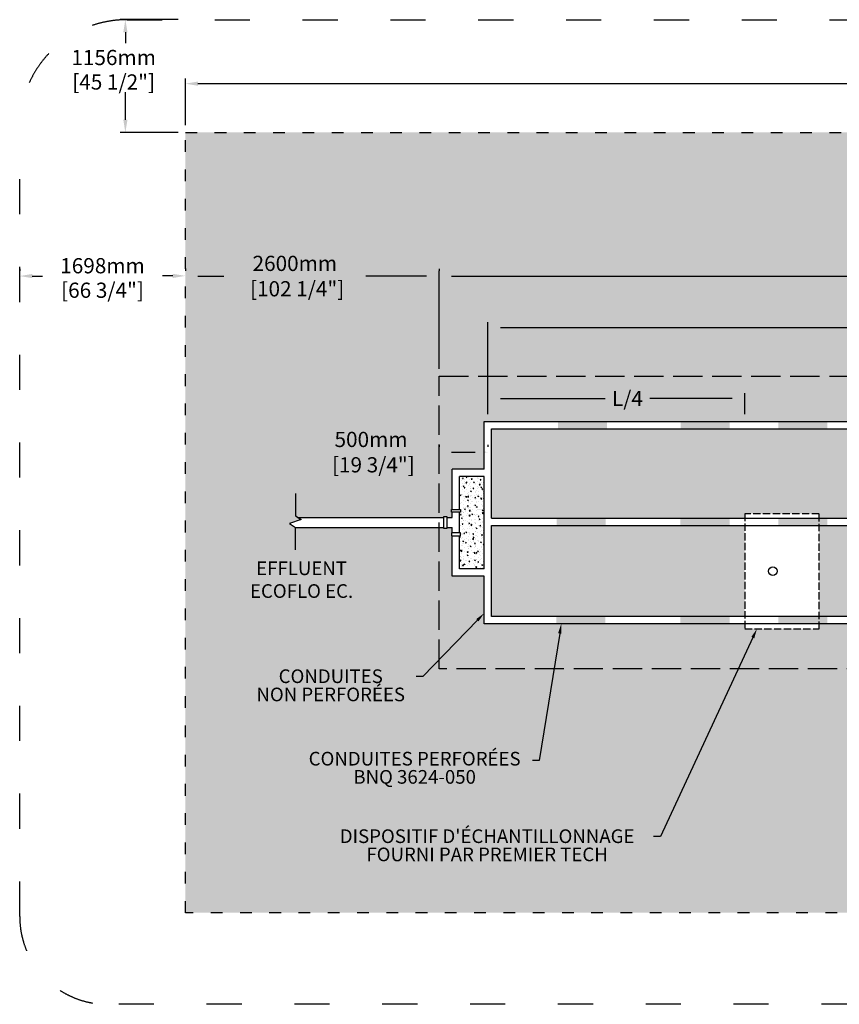
# Model space of a CAD drawing. Units: metres. Extents: x 41008 to 76641, y -16358 to 2159.
# Drawn here: x 47106 to 55506, y -7936 to 2159 of the extents above; entities that cross this region are included whole.
import ezdxf
from ezdxf import colors
from ezdxf.entities.mleader import LeaderData, LeaderLine
from ezdxf.math import Vec2, Vec3

# ---------------------------------------------------------------- set-up
doc = ezdxf.new("R2010")
doc.units = ezdxf.units.M
doc.linetypes.add('ACAD_ISO03W100', pattern=[30, 12, -18])
doc.linetypes.add('P-COU', pattern=[4, 3, -1])
for name, color, linetype in [('Bac de collecte', 252, 'Continuous'), ('CHAMP', 92, 'Continuous'), ('COTE', 255, 'Continuous'), ('cote mm p', 255, 'Continuous'), ('HACHURES', 2, 'Continuous'), ('TERRAIN FINI', 172, 'Continuous')]:
    doc.layers.add(name, color=color, linetype=linetype)
doc.styles.add('SEACAD_seans_ttf', font='txt')
doc.styles.get("Standard").update_dxf_attribs({"font": 'times.ttf'})
doc.styles.add('texte daij 2020-01-14', font='txt')
doc.dimstyles.new('standard daij 2020-01-14', dxfattribs={"dimscale": 300, "dimtxt": 0.18, "dimasz": 0.18, "dimexe": 0.18, "dimexo": 0.0625, "dimgap": 0.09, "dimtad": 0, "dimtih": 1, "dimtoh": 1, "dimdec": 0, "dimzin": 0, "dimdsep": 46, "dimtxsty": 'texte daij 2020-01-14', "dimcen": 0.09, "dimadec": 0, "dimazin": 0, "dimtfac": 1, "dimtdec": 0, "dimtofl": 0, "dimtmove": 2, "dimatfit": 3, "dimfxl": 1, "dimtolj": 1, "dimtzin": 0, "dimarcsym": 0})

# ---------------------------------------------------------------- blocks, each defined once
blk = doc.blocks.new('*D43')
at = {"color": 0, "linetype": 'Continuous', "lineweight": -2, "transparency": 16777216}
for p, q in [((47106, -396), (47106, -416)), ((48804, -394), (48804, -414)), ((47235, -470), (47341, -470)), ((48675, -468), (48569, -468))]:
    blk.add_line(p, q, dxfattribs=at)
at = {"color": 0, "linetype": 'Continuous', "lineweight": 25, "transparency": 16777216}
for points in [[(47235, -448), (47235, -491), (47106, -470)], [(48675, -447), (48675, -490), (48804, -468)]]:
    blk.add_solid(points, dxfattribs=at)
at = {"layer": 'Defpoints', "color": 0, "linetype": 'Continuous', "lineweight": 25, "transparency": 16777216}
for p in [(47106, -470), (47106, -471), (48804, -469)]:
    blk.add_point(p, dxfattribs=at)
at = {"color": 0, "linetype": 'Continuous', "lineweight": 25, "transparency": 16777216, "char_height": 156, "attachment_point": 5, "style": 'texte daij 2020-01-14'}
for s, insert in [('\\A1;1698mm', (47955, -364)), ('\\A1;[66 3/4"]', (47955, -615))]:
    blk.add_mtext(s, dxfattribs=dict(at, insert=insert))
blk = doc.blocks.new('HGFHJ')
at = {"layer": 'Bac de collecte', "linetype": 'P-COU', "ltscale": 25}
blk.add_lwpolyline([(54986, -6292), (55748, -6292), (55748, -5112), (54986, -5112)], close=True, dxfattribs=at)
at = {"layer": 'Bac de collecte', "ltscale": 100}
blk.add_circle((55273, -5702), 44, dxfattribs=at)
blk = doc.blocks.new('*D65')
at = {"color": 0, "linetype": 'Continuous', "lineweight": -2, "transparency": 16777216}
for p, q in [((51404, -1422), (51404, -416)), ((51533, -470), (56282, -470)), ((62955, -470), (57800, -470)), ((63084, -1422), (63084, -416))]:
    blk.add_line(p, q, dxfattribs=at)
at = {"color": 0, "linetype": 'Continuous', "lineweight": 25, "transparency": 16777216}
for points in [[(51533, -448), (51533, -491), (51404, -470)], [(62955, -448), (62955, -491), (63084, -470)]]:
    blk.add_solid(points, dxfattribs=at)
at = {"layer": 'Defpoints', "color": 0, "linetype": 'Continuous', "lineweight": 25, "transparency": 16777216}
for p in [(63084, -470), (51404, -1497), (63084, -1497)]:
    blk.add_point(p, dxfattribs=at)
at = {"color": 0, "linetype": 'Continuous', "lineweight": 25, "transparency": 16777216, "insert": (57041, -470), "char_height": 156, "attachment_point": 5, "style": 'texte daij 2020-01-14'}
blk.add_mtext('\\A1;11680mm\\P [459 3/4"]', dxfattribs=at)
blk = doc.blocks.new('*D66')
at = {"color": 0, "linetype": 'Continuous', "lineweight": -2, "transparency": 16777216}
for p, q in [((48804, 1078), (48804, 1557)), ((65684, 1078), (65684, 1557)), ((48933, 1503), (56690, 1503)), ((65555, 1503), (58178, 1503))]:
    blk.add_line(p, q, dxfattribs=at)
at = {"color": 0, "linetype": 'Continuous', "lineweight": 25, "transparency": 16777216}
for points in [[(48933, 1524), (48933, 1481), (48804, 1503)], [(65555, 1524), (65555, 1481), (65684, 1503)]]:
    blk.add_solid(points, dxfattribs=at)
at = {"layer": 'Defpoints', "color": 0, "linetype": 'Continuous', "lineweight": 25, "transparency": 16777216}
for p in [(48804, 1503), (48804, 1003), (65684, 1003)]:
    blk.add_point(p, dxfattribs=at)
at = {"color": 0, "linetype": 'Continuous', "lineweight": 25, "transparency": 16777216, "insert": (57434, 1503), "char_height": 156, "attachment_point": 5, "style": 'texte daij 2020-01-14'}
blk.add_mtext('\\A1;16880mm\\P [664 1/2"]', dxfattribs=at)
blk = doc.blocks.new('*D68')
at = {"color": 0, "linetype": 'Continuous', "lineweight": -2, "transparency": 16777216}
for p, q in [((48804, -395), (48804, -416)), ((51404, -395), (51404, -416)), ((48933, -470), (49197, -470)), ((51275, -470), (50655, -470))]:
    blk.add_line(p, q, dxfattribs=at)
at = {"color": 0, "linetype": 'Continuous', "lineweight": 25, "transparency": 16777216}
for points in [[(48933, -448), (48933, -491), (48804, -470)], [(51275, -448), (51275, -491), (51404, -470)]]:
    blk.add_solid(points, dxfattribs=at)
at = {"layer": 'Defpoints', "color": 0, "linetype": 'Continuous', "lineweight": 25, "transparency": 16777216}
for p in [(48804, -470), (51404, -470), (51404, -470)]:
    blk.add_point(p, dxfattribs=at)
at = {"color": 0, "linetype": 'Continuous', "lineweight": 25, "transparency": 16777216, "insert": (49926, -470), "char_height": 156, "attachment_point": 5, "style": 'texte daij 2020-01-14'}
blk.add_mtext('\\A1;2600mm\\P [102 1/4"]', dxfattribs=at)
blk = doc.blocks.new('A$C7C072700')
at = {"color": 1, "ltscale": 100}
for p, q in [((31, 799), (31, 570)), ((91, 530), (-29, 490)), ((31, 570), (91, 530)), ((-29, 490), (31, 450)), ((31, 220), (31, 450))]:
    blk.add_line(p, q, dxfattribs=at)
blk = doc.blocks.new('*D53')
at = {"color": 0, "linetype": 'Continuous', "lineweight": -2, "transparency": 16777216}
for p, q in [((51404, -2200), (51404, -2221)), ((51904, -2200), (51904, -2221)), ((51533, -2275), (51775, -2275))]:
    blk.add_line(p, q, dxfattribs=at)
at = {"color": 0, "linetype": 'Continuous', "lineweight": 25, "transparency": 16777216}
for points in [[(51533, -2254), (51533, -2297), (51404, -2275)], [(51775, -2254), (51775, -2297), (51904, -2275)]]:
    blk.add_solid(points, dxfattribs=at)
at = {"layer": 'Defpoints', "color": 0, "linetype": 'Continuous', "lineweight": 25, "transparency": 16777216}
for p in [(51404, -2275), (51904, -2275), (51904, -2275)]:
    blk.add_point(p, dxfattribs=at)
at = {"color": 0, "linetype": 'Continuous', "lineweight": 25, "transparency": 16777216, "insert": (50707, -2275), "char_height": 156, "attachment_point": 5, "style": 'texte daij 2020-01-14'}
blk.add_mtext('\\A1;500mm\\P [19 3/4"]', dxfattribs=at)
blk = doc.blocks.new('*D61')
at = {"color": 0, "linetype": 'Continuous', "lineweight": -2, "transparency": 16777216}
for p, q in [((51904, -1793), (51904, -1671)), ((54537, -1885), (54537, -1671)), ((52033, -1725), (53107, -1725)), ((54408, -1725), (53563, -1725))]:
    blk.add_line(p, q, dxfattribs=at)
at = {"color": 0, "linetype": 'Continuous', "lineweight": 25, "transparency": 16777216}
for points in [[(52033, -1704), (52033, -1747), (51904, -1725)], [(54408, -1704), (54408, -1747), (54537, -1725)]]:
    blk.add_solid(points, dxfattribs=at)
at = {"layer": 'Defpoints', "color": 0, "linetype": 'Continuous', "lineweight": 25, "transparency": 16777216}
for p in [(51904, -1725), (51904, -1868), (54537, -1960)]:
    blk.add_point(p, dxfattribs=at)
at = {"color": 0, "linetype": 'Continuous', "lineweight": 25, "transparency": 16777216, "insert": (53335, -1725), "char_height": 156, "attachment_point": 5, "style": 'texte daij 2020-01-14'}
blk.add_mtext('\\A1;L/4', dxfattribs=at)
blk = doc.blocks.new('*D83')
at = {"color": 0, "linetype": 'Continuous', "lineweight": -2, "transparency": 16777216}
for p, q in [((51904, -1885), (51904, -943)), ((52033, -997), (56422, -997)), ((62455, -997), (57769, -997)), ((62584, -1885), (62584, -943))]:
    blk.add_line(p, q, dxfattribs=at)
at = {"color": 0, "linetype": 'Continuous', "lineweight": 25, "transparency": 16777216}
for points in [[(52033, -975), (52033, -1018), (51904, -997)], [(62455, -975), (62455, -1018), (62584, -997)]]:
    blk.add_solid(points, dxfattribs=at)
at = {"layer": 'Defpoints', "color": 0, "linetype": 'Continuous', "lineweight": 25, "transparency": 16777216}
for p in [(62584, -997), (51904, -1960), (62584, -1960)]:
    blk.add_point(p, dxfattribs=at)
at = {"color": 0, "linetype": 'Continuous', "lineweight": 25, "transparency": 16777216, "char_height": 156, "attachment_point": 5, "style": 'texte daij 2020-01-14'}
for s, insert in [('\\A1;10680mm', (57095, -892)), ('\\A1;[420 1/2"]', (57095, -1142))]:
    blk.add_mtext(s, dxfattribs=dict(at, insert=insert))
blk = doc.blocks.new('*D84')
at = {"color": 0, "linetype": 'Continuous', "lineweight": -2, "transparency": 16777216}
for p, q in [((48729, 2159), (48135, 2159)), ((48189, 2030), (48189, 1917)), ((48189, 1132), (48189, 1415)), ((48729, 1003), (48135, 1003))]:
    blk.add_line(p, q, dxfattribs=at)
at = {"color": 0, "linetype": 'Continuous', "lineweight": 25, "transparency": 16777216}
for points in [[(48168, 2030), (48211, 2030), (48189, 2159)], [(48168, 1132), (48211, 1132), (48189, 1003)]]:
    blk.add_solid(points, dxfattribs=at)
at = {"layer": 'Defpoints', "color": 0, "linetype": 'Continuous', "lineweight": 25, "transparency": 16777216}
for p in [(48189, 2159), (48804, 2159), (48804, 1003)]:
    blk.add_point(p, dxfattribs=at)
at = {"color": 0, "linetype": 'Continuous', "lineweight": 25, "transparency": 16777216, "char_height": 156, "attachment_point": 5, "style": 'texte daij 2020-01-14'}
for s, insert in [('\\A1;1156mm', (48069, 1771)), ('\\A1;[45 1/2"]', (48069, 1520))]:
    blk.add_mtext(s, dxfattribs=dict(at, insert=insert))

msp = doc.modelspace()

# ---------------------------------------------------------------- hatches: boundary and pattern name
at = {"lineweight": 25}
h = msp.add_hatch(dxfattribs=at)
h.set_pattern_fill('AR-SAND', scale=5)
h.set_pattern_definition([(37.5, (-23199.46, 2131.43), (-8.00016, 244.7066), [0, -193.04, 0, -215.9, 0, -206.375]), (7.5, (-23199.46, 2131.43), (224.7616, 358.4126), [0, -104.14, 0, -173.99, 0, -66.675]), (327.5, (-23355.67, 2131.43), (395.4962, 0.7186), [0, -63.5, 0, -228.6, 0, -298.45]), (317.5, (-23355.67, 2131.43), (381.7782, 111.4647), [0, -31.75, 0, -149.86, 0, -171.45])])
h.paths.add_polyline_path([(65684.3, 1002.6), (48804.3, 1002.6), (48804.3, -6997.4), (65684.3, -6997.4)])
h.paths.add_polyline_path([(63084.3, -1497.4), (63084.3, -4497.4), (51404.3, -4497.4), (51404.3, -3048.8), (49930.8, -3048.8), (49930.8, -3047.8), (49870.8, -3007.8), (49990.8, -2967.8), (49954.5, -2943.6), (51404.3, -2943.6), (51404.3, -1497.4)], flags=16)
h.paths.add_polyline_path([(62596.8, -1959.9, -0.4142136), (62621.8, -1984.9), (62621.8, -4009.9, -0.4142136), (62596.8, -4034.9), (54336, -4034.9), (54336, -4085.9), (53574, -4085.9), (53574, -4034.9), (51866.8, -4034.9), (51866.8, -3545.9), (51537.9, -3545.9), (51537.9, -3131.8), (51532.3, -3131.8), (51532.3, -3101.8), (51537.9, -3101.8), (51537.9, -3048.8), (51484.4, -3048.8), (51484.4, -3056.8), (51454.4, -3056.8), (51454.4, -2935.6), (51484.4, -2935.6), (51484.4, -2943.6), (51537.9, -2943.6), (51537.9, -2892), (51532.3, -2892), (51532.3, -2862), (51537.9, -2862), (51537.9, -2448.4), (51866.8, -2448.4), (51866.8, -1959.9)], flags=0)
h.paths.add_polyline_path([(62521.8, -2034.9, -0.4142136), (62546.8, -2059.9), (62546.8, -2953.5), (51941.8, -2953.5), (51941.8, -2034.9)], flags=0)
h.paths.add_polyline_path([(62546.8, -3028.5), (62546.8, -3934.9, -0.4142136), (62521.8, -3959.9), (51941.8, -3959.9), (51941.8, -3028.5)], flags=0)
h.paths.add_polyline_path([(53905, -3495.9, -1), (53817, -3495.9, -1)], flags=0)
h.paths.add_polyline_path([(49537.6, -4923.6), (51181.2, -4923.6), (51181.2, -4434.2), (49537.6, -4434.2)], flags=24)
h.paths.add_polyline_path([(50105.9, -5762.6), (52373.3, -5762.6), (52373.3, -5319.3), (50105.9, -5319.3)], flags=24)
h.paths.add_polyline_path([(50423.9, -6556), (53610.6, -6556), (53610.6, -6112.8), (50423.9, -6112.8)], flags=24)
h.paths.add_polyline_path([(56556.7, -679.8), (57633.8, -679.8), (57633.8, -248.4), (56556.7, -248.4)], flags=24)
h.paths.add_polyline_path([(63225.9, -3001.1), (64040.2, -3001.1), (64040.2, -2569.7), (63225.9, -2569.7)], flags=24)
h.paths.add_polyline_path([(49464.4, -679.8), (50495.8, -679.8), (50495.8, -248.4), (49464.4, -248.4)], flags=24)
h.paths.add_polyline_path([(63217.3, -397.3), (64157.3, -397.3), (64157.3, 34.1), (63217.3, 34.1)], flags=24)
h.paths.add_polyline_path([(61503.6, -2485), (62443.6, -2485), (62443.6, -2053.6), (61503.6, -2053.6)], flags=8)
h.paths.add_polyline_path([(50323.6, -2485), (51263.6, -2485), (51263.6, -2053.6), (50323.6, -2053.6)], flags=24)
h.paths.add_polyline_path([(57818.6, -1946.4), (58758.6, -1946.4), (58758.6, -1515), (57818.6, -1515)], flags=8)
h.paths.add_polyline_path([(57251.7, -2707.4), (58191.7, -2707.4), (58191.7, -2276), (57251.7, -2276)], flags=8)
h.paths.add_polyline_path([(57251.7, -3707.4), (58191.7, -3707.4), (58191.7, -3276), (57251.7, -3276)], flags=8)
h.paths.add_polyline_path([(53150.7, -1835.4), (53519.3, -1835.4), (53519.3, -1592.5), (53150.7, -1592.5)], flags=8)
h.paths.add_polyline_path([(63217.3, -5897.3), (64157.3, -5897.3), (64157.3, -5465.9), (63217.3, -5465.9)], flags=24)
h.paths.add_polyline_path([(56568.2, -1225), (57622.5, -1225), (57622.5, -982.2), (56568.2, -982.2)], flags=24)
h.paths.add_polyline_path([(56642.5, -999.6), (57548.2, -999.6), (57548.2, -819.6), (56642.5, -819.6)], flags=24)
h.paths.add_polyline_path([(57297, -4506.7), (58532, -4506.7), (58532, -4039.3), (57297, -4039.3)], flags=24)
h.paths.add_polyline_path([(57014.4, -6131.7), (58676.6, -6131.7), (58676.6, -5695.2), (57014.4, -5695.2)], flags=24)
h.paths.add_polyline_path([(49405.4, -3758.5), (50584.7, -3758.5), (50584.7, -3346.8), (49405.4, -3346.8)], flags=24)
at = {"layer": 'CHAMP'}
for points in [[(52623.2, -2035), (52623.2, -1959.9), (53125.1, -1959.9), (53125.1, -2035)], [(53879.7, -2035), (53879.7, -1959.9), (54381.6, -1959.9), (54381.6, -2035)], [(54882.8, -2035), (54882.8, -1959.9), (55384.7, -1959.9), (55384.7, -2035)], [(52609.6, -3028.6), (52609.6, -2953.5), (53111.5, -2953.5), (53111.5, -3028.6)], [(53878.2, -3028.6), (53878.2, -2953.6), (54381.6, -2953.6), (54381.6, -3028.6)], [(54881.2, -3028.6), (54881.2, -2953.6), (55384.7, -2953.6), (55384.7, -3028.6)], [(52605.2, -4035), (52605.2, -3959.9), (53107.1, -3959.9), (53107.1, -4035)], [(53878.2, -4035), (53878.2, -3959.9), (54381.6, -3959.9), (54381.6, -4035)], [(54881.2, -4035), (54881.2, -3959.9), (55384.7, -3959.9), (55384.7, -4035)]]:
    msp.add_hatch(color=1, dxfattribs=at).paths.add_polyline_path(points)
at = {"layer": 'HACHURES', "lineweight": 25, "transparency": 33554674}
h = msp.add_hatch(dxfattribs=at)
h.set_pattern_fill('AR-CONC', color=253, scale=0.5)
h.paths.add_polyline_path([(62546.8, -3028.5), (55298.8, -3028.5), (55298.8, -3959.9), (62521.8, -3959.9, 0.4142136), (62546.8, -3934.9)], flags=17)
h.paths.add_polyline_path([(54536.8, -3028.5), (51941.8, -3028.5), (51941.8, -3959.9), (54536.8, -3959.9)], flags=17)
h.paths.add_polyline_path([(62546.8, -2059.9, 0.4142136), (62521.8, -2034.9), (51941.8, -2034.9), (51941.8, -2953.5), (54536.8, -2953.5), (54536.8, -2905.9), (55298.8, -2905.9), (55298.8, -2953.5), (62546.8, -2953.5)], flags=17)
h.paths.add_polyline_path([(63084.3, -1497.4), (51404.3, -1497.4), (51404.3, -2943.6), (51454.4, -2943.6), (51454.4, -2935.6), (51484.4, -2935.6), (51537.9, -2943.6), (51537.9, -2892), (51532.3, -2892), (51532.3, -2862), (51537.9, -2862), (51537.9, -2448.4), (51866.8, -2448.4), (51866.8, -1959.9), (62596.8, -1959.9, -0.4142136), (62621.8, -1984.9), (62621.8, -4009.9, -0.4142136), (62596.8, -4034.9), (55298.8, -4034.9), (55298.8, -4085.9), (54536.8, -4085.9), (54536.8, -4034.9), (51866.8, -4034.9), (51866.8, -3545.9), (51537.9, -3545.9), (51537.9, -3131.8), (51532.3, -3131.8), (51532.3, -3101.8), (51537.9, -3101.8), (51537.9, -3048.8), (51484.4, -3048.8), (51484.4, -3056.8), (51454.4, -3056.8), (51404.3, -3056.5), (51404.3, -4497.4), (63084.3, -4497.4)])
h.paths.add_polyline_path([(61329.9, -2586.3), (62551.9, -2586.3), (62551.9, -2025.4), (61329.9, -2025.4)], flags=25)
h.paths.add_polyline_path([(57127, -2770.4), (58349, -2770.4), (58349, -2209.5), (57127, -2209.5)], flags=24)
h.paths.add_polyline_path([(57693.8, -2009.4), (58915.8, -2009.4), (58915.8, -1448.6), (57693.8, -1448.6)], flags=9)
h.paths.add_polyline_path([(53095.4, -1868.4), (53574.5, -1868.4), (53574.5, -1552.7), (53095.4, -1552.7)], flags=24)
h.paths.add_polyline_path([(57249.5, -4540.1), (58579.5, -4540.1), (58579.5, -4036.8), (57249.5, -4036.8)], flags=9)
h = msp.add_hatch(dxfattribs=at)
h.set_pattern_fill('AR-CONC', color=253, scale=0.5)
h.paths.add_polyline_path([(51866.8, -2523.4), (51612.9, -2523.4), (51612.9, -2862), (51623.3, -2862), (51623.3, -2892), (51612.9, -2892), (51612.9, -3101.8), (51623.3, -3101.8), (51623.3, -3131.8), (51612.9, -3131.8), (51612.9, -3470.9), (51866.8, -3470.9)])

# ---------------------------------------------------------------- linework, layer by layer
at = {"layer": 'CHAMP', "color": 1}
for p, q in [((51866.8, -1959.9), (62596.8, -1959.9)), ((51866.8, -2448.4), (51866.8, -1959.9)), ((51941.8, -2034.9), (62521.8, -2034.9)), ((51941.8, -2953.5), (51941.8, -2034.9)), ((51537.9, -2862), (51537.9, -2448.4)), ((51866.8, -2448.4), (51537.9, -2448.4)), ((51612.9, -2862), (51612.9, -2523.4)), ((51866.8, -2523.4), (51612.9, -2523.4)), ((51866.8, -3470.9), (51866.8, -2523.4)), ((51537.9, -2943.6), (51537.9, -2892)), ((51612.9, -3101.8), (51612.9, -2892)), ((49954.5, -2943.6), (51454.4, -2943.6)), ((51484.4, -2943.6), (51537.9, -2943.6)), ((51941.8, -2953.5), (62546.8, -2953.5)), ((49930.7, -3048.8), (51454.4, -3048.8)), ((51484.4, -3048.8), (51537.9, -3048.8)), ((51537.9, -3101.8), (51537.9, -3048.8)), ((51941.8, -3959.9), (51941.8, -3028.5)), ((51941.8, -3028.5), (62546.8, -3028.5)), ((51537.9, -3545.9), (51537.9, -3131.8)), ((51612.9, -3470.9), (51612.9, -3131.8)), ((51866.8, -3470.9), (51612.9, -3470.9)), ((51866.8, -3545.9), (51537.9, -3545.9)), ((51866.8, -4034.9), (51866.8, -3545.9)), ((62596.8, -4034.9), (51866.8, -4034.9)), ((62521.8, -3959.9), (51941.8, -3959.9))]:
    msp.add_line(p, q, dxfattribs=at)
at = {"layer": 'CHAMP', "linetype": 'ACAD_ISO03W100', "ltscale": 10}
msp.add_lwpolyline([(48804.3, 1002.6), (65684.3, 1002.6), (65684.3, -6997.4), (48804.3, -6997.4)], close=True, dxfattribs=at)
at = {"layer": 'CHAMP', "color": 94, "linetype": 'P-COU', "ltscale": 100}
msp.add_lwpolyline([(51404.3, -1497.4), (63084.3, -1497.4), (63084.3, -4497.4), (51404.3, -4497.4)], close=True, dxfattribs=at)
at = {"layer": 'CHAMP', "color": 1}
for points in [[(51532.3, -2892), (51532.3, -2862), (51623.3, -2862), (51623.3, -2892)], [(51532.3, -3101.8), (51532.3, -3131.8), (51623.3, -3131.8), (51623.3, -3101.8)]]:
    msp.add_lwpolyline(points, close=True, dxfattribs=at)
msp.add_lwpolyline([(51484.4, -2943.6), (51484.4, -3056.8), (51454.4, -3056.8), (51454.4, -2935.6), (51484.4, -2935.6), (51484.4, -2943.6)], dxfattribs=at)
at = {"layer": 'TERRAIN FINI', "linetype": 'ACAD_ISO03W100', "ltscale": 30}
for p, q in [((48206.3, 2158.6), (66282.3, 2158.6)), ((47106.3, -7036.4), (47106.3, 1058.6)), ((66482.3, -7936.4), (48006.3, -7936.4))]:
    msp.add_line(p, q, dxfattribs=at)
for centre, radius, start, end in [((48206.3, 1058.6), 1100, 90, 180), ((48006.3, -7036.4), 900, 180, 270)]:
    msp.add_arc(centre, radius, start, end, dxfattribs=at)

# ---------------------------------------------------------------- block references
at = {"layer": 'COTE', "color": 1, "ltscale": 100}
msp.add_blockref('A$C7C072700', (49900.3, -3497.5), dxfattribs=at)
at = {"layer": 'cote mm p', "lineweight": 25}
msp.add_blockref('HGFHJ', (-448.9, 2205.7), dxfattribs=at)

# ---------------------------------------------------------------- texts
at = {"color": 7, "linetype": 'Continuous', "lineweight": 25, "insert": (49995.1, -3162.6), "char_height": 140, "attachment_point": 2, "style": 'SEACAD_seans_ttf'}
msp.add_mtext(' \\PEFFLUENT\\PECOFLO EC.', dxfattribs=at)

# ---------------------------------------------------------------- dimensions: what is measured, and where the dimension line sits
at = {"color": 7, "linetype": 'Continuous', "lineweight": 25}
for base, p1, p2, angle, picture, middle in [((48189.5, 2158.6), (48804.3, 1002.6), (48804.3, 2158.6), 90, '*D84', (48069.4, 1666.1)), ((47106.3, -469.9), (48804.3, -469.3), (47106.3, -471.3), 180.0683, '*D43', (47955.3, -468.9)), ((62584.3, -996.6), (51904.3, -1959.9), (62584.3, -1959.9), 0, '*D83', (57095.3, -996.6))]:
    dim = msp.add_linear_dim(base=base, p1=p1, p2=p2, angle=angle, dimstyle='standard daij 2020-01-14', override={"dimtxt": 0.52, "dimasz": 0.43, "dimexo": 0.25, "dimpost": 'mm\\X'}, dxfattribs=at)
    dim.commit()
    dim.dimension.update_dxf_attribs({"geometry": picture, "text_midpoint": middle, "dimtype": 161})
for base, p1, p2, picture, middle in [((48804.3, 1502.6), (65684.3, 1002.6), (48804.3, 1002.6), '*D66', (57434.3, 1502.6)), ((51404.3, -469.8), (48804.3, -469.8), (51404.3, -469.8), '*D68', (49925.8, -469.8)), ((63084.3, -469.8), (51404.3, -1497.4), (63084.3, -1497.4), '*D65', (57040.9, -469.8)), ((51904.3, -2275), (51404.3, -2275), (51904.3, -2275), '*D53', (50706.8, -2275))]:
    dim = msp.add_linear_dim(base=base, p1=p1, p2=p2, dimstyle='standard daij 2020-01-14', override={"dimtxt": 0.52, "dimasz": 0.43, "dimexo": 0.25, "dimpost": 'mm\\X'}, dxfattribs=at)
    dim.commit()
    dim.dimension.update_dxf_attribs({"geometry": picture, "text_midpoint": middle, "dimtype": 160})
dim = msp.add_linear_dim(base=(51904.3, -1725.4), p1=(54536.8, -1959.9), p2=(51904.3, -1868.4), text='L/4', dimstyle='standard daij 2020-01-14', override={"dimtxt": 0.52, "dimasz": 0.43, "dimexo": 0.25, "dimpost": 'mm\\X'}, dxfattribs=at)
dim.commit()
dim.dimension.update_dxf_attribs({"geometry": '*D61', "text_midpoint": (53335, -1725.4), "dimtype": 160})

# ---------------------------------------------------------------- leaders
at = {"layer": 'COTE', "color": 0, "lineweight": 25, "ltscale": 100}
ml = msp.add_multileader_mtext('Standard', dxfattribs=at)
ml.set_content('CONDUITES\\P NON PERFORÉES')
ml.set_leader_properties()
ml.build(insert=Vec2(0, 0))
ml.multileader.update_dxf_attribs({"dogleg_length": 70, "arrow_head_size": 100})
ctx = ml.context
ctx.base_point, ctx.char_height, ctx.arrow_head_size, ctx.landing_gap_size, ctx.plane_origin = Vec3(49419.5, -4574.2), 140, 100, 30, Vec3(53165.3, -2850.5)
ctx.text_align_type = 1
notes = []
notes.append((ctx, [(1, (1, 1, 0), (51238.4, -4574.2), (-1, 0), 70, [(0, [(51866.8, -3926.6)], 0, [])])]))
ctx.mtext.insert, ctx.mtext.alignment, ctx.mtext.line_spacing_factor, ctx.mtext.flow_direction = Vec3(50293.9, -4502.7), 2, 0.8, 5
ml = msp.add_multileader_mtext('Standard', dxfattribs=at)
ml.set_content('CONDUITES PERFORÉES\\PBNQ 3624-050 ')
ml.set_leader_properties()
ml.build(insert=Vec2(0, 0))
ml.multileader.update_dxf_attribs({"dogleg_length": 70, "arrow_head_size": 100})
ctx = ml.context
ctx.base_point, ctx.char_height, ctx.arrow_head_size, ctx.landing_gap_size, ctx.plane_origin = Vec3(49947.3, -5438.2), 140, 100, 30, Vec3(53760.3, -3052.4)
ctx.text_align_type = 1
notes.append((ctx, [(1, (1, 1, 0), (52430.5, -5438.2), (-1, 0), 70, [(0, [(52656.3, -4034.9)], 0, [])])]))
ctx.mtext.insert, ctx.mtext.alignment, ctx.mtext.line_spacing_factor, ctx.mtext.flow_direction = Vec3(51153.9, -5348), 2, 0.8, 5
ml = msp.add_multileader_mtext('Standard', dxfattribs=at)
ml.set_content("DISPOSITIF D'ÉCHANTILLONNAGE \\PFOURNI PAR PREMIER TECH")
ml.set_leader_properties()
ml.build(insert=Vec2(0, 0))
ml.multileader.update_dxf_attribs({"dogleg_length": 70, "arrow_head_size": 100})
ctx = ml.context
ctx.base_point, ctx.char_height, ctx.arrow_head_size, ctx.landing_gap_size, ctx.plane_origin = Vec3(50190.2, -6214.4), 140, 100, 30, Vec3(53763.9, -4078)
ctx.text_align_type = 1
notes.append((ctx, [(1, (1, 1, 0), (53673.7, -6214.4), (-1, 0), 70, [(0, [(54662.3, -4085.9)], 0, [])])]))
ctx.mtext.insert, ctx.mtext.alignment, ctx.mtext.line_spacing_factor, ctx.mtext.flow_direction = Vec3(51896.9, -6142.8), 2, 0.8, 5
for ctx, leaders in notes:
    for number, flags, end, landing, length, lines in leaders:
        leader = LeaderData()
        leader.index, (leader.has_last_leader_line, leader.has_dogleg_vector, leader.attachment_direction) = number, flags
        leader.last_leader_point, leader.dogleg_vector, leader.dogleg_length = Vec3(end), Vec3(landing), length
        for number, points, colour, breaks in lines:
            line = LeaderLine()
            line.index, line.vertices, line.color, line.breaks = number, Vec3.list(points), colors.encode_raw_color(colour), breaks
            leader.lines.append(line)
        ctx.leaders.append(leader)

doc.saveas('drawing.dxf')
